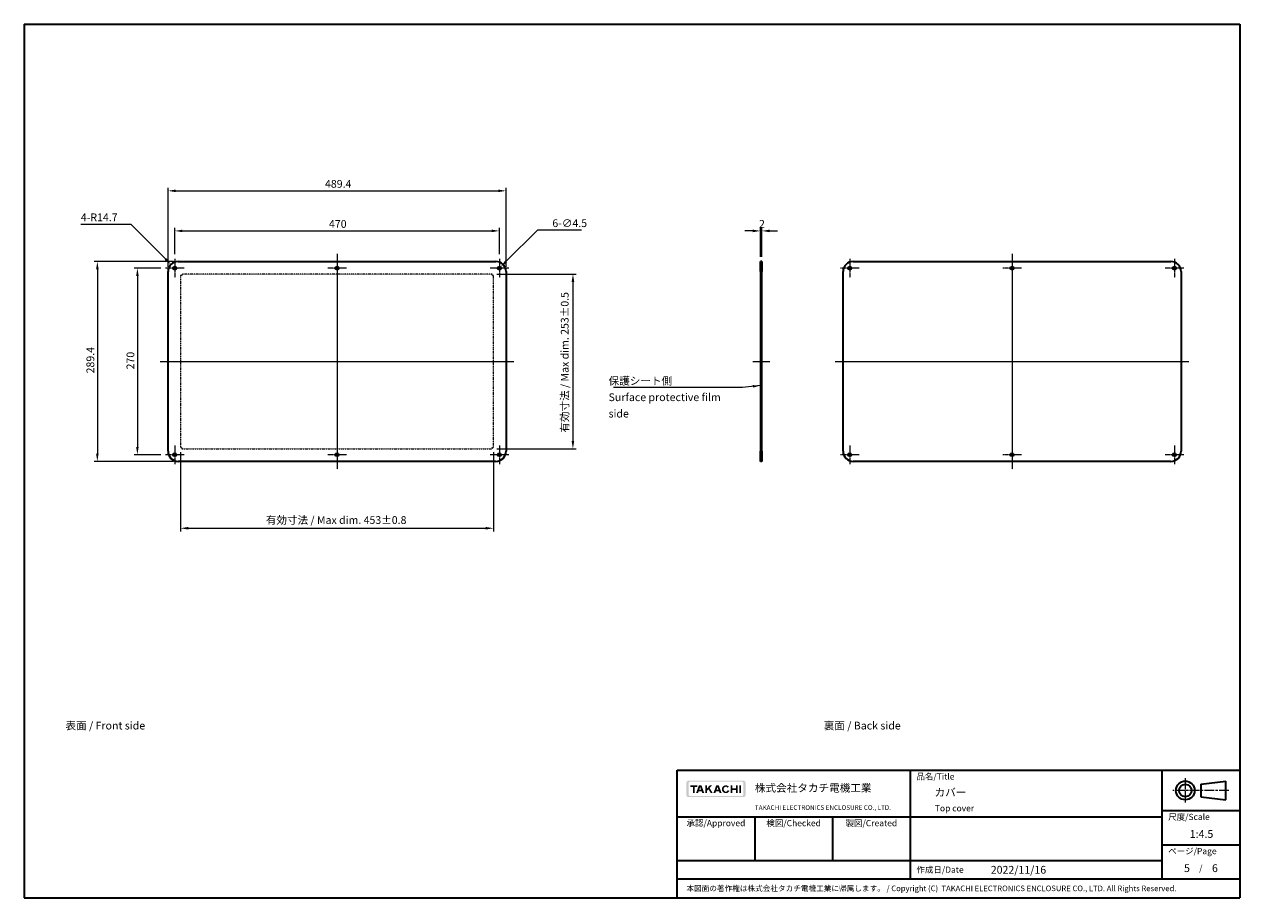
# Model space of a CAD drawing. Units: millimetres. Extents: x 0 to 9304, y 0 to 2108.
# Drawn here: x 5775 to 7534, y 0 to 1265 of the extents above; entities that cross this region are included whole.
import ezdxf
from ezdxf.enums import TextEntityAlignment as Align

# ---------------------------------------------------------------- set-up
doc = ezdxf.new("R2010")
doc.units = ezdxf.units.MM
doc.header["$LTSCALE"] = 0.6666666666666666
doc.linetypes.add('CHAIN', pattern=[0.35429999999999995, 0.2362, -0.0295, 0.0591, -0.0295])
doc.linetypes.add('DASH_DOUBLE_DOT', pattern=[0.43979999999999997, 0.24, -0.06, 0.0098, -0.06, 0.01, -0.06])
doc.layers.get('Defpoints').update_dxf_attribs({"lineweight": 25})
for name, color, linetype, lineweight in [('Border (ISO)', 7, 'Continuous', 35), ('Center Mark (ISO)', 131, 'Continuous', 18), ('Centerline (ISO)', 131, 'Continuous', 18), ('Dimension (ISO)', 7, 'Continuous', 18), ('Dimension (ISO) @ 1', 7, 'Continuous', 18), ('Hatch (ISO)', 1, 'Continuous', 18), ('Sketch Geometry (ISO)', 7, 'Continuous', 18), ('Symbol (ISO)', 7, 'Continuous', 18), ('Symbol (ISO) @ 1', 7, 'Continuous', 18), ('Title (ISO)', 7, 'Continuous', 35), ('Visible (ISO)', 7, 'Continuous', 35), ('Visible Narrow (ISO)', 7, 'Continuous', 25)]:
    doc.layers.add(name, color=color, linetype=linetype, lineweight=lineweight)
doc.styles.add('Note Text (TK)', font='MS PGothic.ttf')
doc.styles.add('文字スタイル40', font='MS PGothic.ttf')
doc.styles.add('文字スタイル67', font='arial.ttf')
doc.dimstyles.new('Default - Method 1b (TK)', dxfattribs={"dimscale": 0.6666666666666666, "dimtxt": 2.5, "dimasz": 2.5, "dimexe": 1, "dimexo": 1.499999999999999, "dimgap": 1, "dimtad": 1, "dimtoh": 1, "dimrnd": 1e-08, "dimdsep": 46, "dimtxsty": 'Note Text (TK)', "dimcen": 0.09, "dimdle": 5, "dimclrd": 100, "dimclre": 100, "dimclrt": 7, "dimadec": 1, "dimazin": 1, "dimtfac": 1, "dimtmove": 0, "dimatfit": 3, "dimfxl": 1, "dimtolj": 1, "dimlwd": -1, "dimlwe": -1, "dimarcsym": 0})
doc.dimstyles.new('Default - Method 1b (TK)$7', dxfattribs={"dimscale": 0.6666666666666666, "dimtxt": 2.5, "dimasz": 2.5, "dimexe": 1, "dimexo": 1.499999999999999, "dimgap": 1, "dimtad": 1, "dimtoh": 1, "dimrnd": 1e-08, "dimdsep": 46, "dimtxsty": 'Note Text (TK)', "dimcen": 0.09, "dimdle": 5, "dimclrd": 100, "dimclre": 100, "dimclrt": 7, "dimadec": 1, "dimazin": 1, "dimtfac": 1, "dimtmove": 0, "dimatfit": 3, "dimfxl": 1, "dimtolj": 1, "dimlwd": -1, "dimlwe": -1, "dimarcsym": 0})

# ---------------------------------------------------------------- blocks, each defined once
blk = doc.blocks.new('図面枠 tk図枠')
at = {"layer": 'Border (ISO)'}
for p, q in [((14.49999999999999, 289), (405.4999999999999, 289)), ((14.49999999999999, 289), (14.50000000000001, 8.000000000000007)), ((405.4999999999999, 289), (405.4999999999999, 8.000000000000007)), ((14.50000000000001, 8.000000000000007), (405.4999999999999, 8.000000000000007))]:
    blk.add_line(p, q, dxfattribs=at)
blk = doc.blocks.new('表題欄 tk表題欄')
at = {"layer": 'Hatch (ISO)'}
h = blk.add_hatch(color=256, dxfattribs=at)
edge = h.paths.add_edge_path(flags=0)
edge.add_arc((95.444849922821, 237.346881026017), 0.5958259999999996, 269.9999999999897, 360)
edge.add_line((96.040675922821, 237.3468810260171), (96.04067592282095, 240.7585970260168))
edge.add_arc((95.44484992282096, 240.7585970260169), 0.5958259999999996, 0, 90.0000000000068)
edge.add_line((95.44484992282091, 241.3544230260169), (79.00658192282103, 241.3544230260169))
edge.add_arc((79.00658192282103, 240.7585970260169), 0.5958259999999996, 90, 180)
edge.add_line((78.41075592282102, 240.7585970260168), (78.41075592282081, 237.3468810260171))
edge.add_arc((79.00658192282081, 237.3468810260168), 0.5958259999999996, 180, 270.0000000000205)
edge.add_line((79.00658192282103, 236.7510550260168), (95.44484992282091, 236.751055026017))
edge = h.paths.add_edge_path()
edge.add_line((77.70882392282107, 241.0034570260169), (77.70882392282107, 237.1020210260171))
edge.add_arc((78.41075592282097, 237.102021026017), 0.7019319999998935, 180, 270.000000000008)
edge.add_line((78.41075592282105, 236.4000890260172), (96.04067592282101, 236.4000890260172))
edge.add_arc((96.040675922821, 237.102021026017), 0.7019319999998921, 270, 360)
edge.add_line((96.7426079228209, 237.1020210260171), (96.74260792282098, 241.0034570260169))
edge.add_arc((96.04067592282107, 241.003457026017), 0.7019319999998921, 0, 90.00000000000873)
edge.add_line((96.04067592282095, 241.705389026017), (78.41075592282105, 241.7053890260169))
edge.add_arc((78.41075592282105, 241.0034570260169), 0.7019319999999984, 90.00000000000072, 180)
for points in [[(78.94128592282102, 240.1954190260171), (78.94128592282102, 239.7056990260171), (79.79013392282097, 239.7056990260171), (79.79013392282097, 237.7060090260171), (80.37779792282102, 237.7060090260171), (80.37779792282102, 239.7056990260171), (81.22664592282104, 239.7056990260171), (81.22664592282104, 240.1954190260171)], [(85.55355153134052, 237.7060090260171), (84.81294043548178, 238.9396854897348), (84.28739592282106, 238.3724785432585), (84.28739592282106, 237.7060090260171), (83.76502792282103, 237.7060090260171), (83.76502792282103, 240.1954190260171), (84.28739592282106, 240.1954190260171), (84.28739592282106, 239.1472136578642), (85.2586086041826, 240.1954190260171), (85.97643794456017, 240.1954190260171), (85.18872726044239, 239.3452627384302), (86.172817922821, 237.7060090260171)], [(91.96090243223207, 240.1954190260171), (91.96090243223207, 237.7060090260171), (92.4791894322321, 237.7060090260171), (92.4791894322321, 238.7058540260171), (93.63819343223211, 238.7058540260171), (93.63819343223211, 237.7060090260171), (94.15648043223207, 237.7060090260171), (94.15648043223207, 240.1954190260171), (93.63819343223211, 240.1954190260171), (93.63819343223211, 239.195574026017), (92.4791894322321, 239.195574026017), (92.4791894322321, 240.1954190260171)], [(94.71149643223212, 240.1954190260171), (94.71149643223212, 237.7060090260171), (95.2338644322322, 237.7060090260171), (95.2338644322322, 240.1954190260171)]]:
    blk.add_hatch(color=256, dxfattribs=at).paths.add_polyline_path(points)
h = blk.add_hatch(color=256, dxfattribs=at)
h.paths.add_polyline_path([(82.45967999495221, 238.7589070260171), (81.8218998506899, 238.7589070260171), (82.14078992282104, 239.627313026017)], flags=0)
h.paths.add_polyline_path([(82.64850318183746, 238.2447010260171), (81.63307666380464, 238.2447010260171), (81.43526189659153, 237.7060090260171), (80.81854592282102, 237.7060090260171), (81.73268992282102, 240.1954190260171), (82.54888992282102, 240.1954190260171), (83.46303392282098, 237.7060090260171), (82.84631794905052, 237.7060090260171)])
h = blk.add_hatch(color=256, dxfattribs=at)
h.paths.add_polyline_path([(87.39654585068993, 238.7589070260171), (88.03432599495216, 238.7589070260171), (87.71543592282107, 239.627313026017)], flags=0)
h.paths.add_polyline_path([(87.00990789659151, 237.7060090260171), (87.20772266380467, 238.2447010260171), (88.22314918183736, 238.2447010260171), (88.42096394905047, 237.7060090260171), (89.03767992282091, 237.7060090260171), (88.123535922821, 240.1954190260171), (87.30733592282104, 240.1954190260171), (86.39319192282105, 237.7060090260171)])
h = blk.add_hatch(color=256, dxfattribs=at)
edge = h.paths.add_edge_path()
edge.add_arc((90.39257192282079, 238.9507140260171), 1.273272000000011, 38.55054079078439, 336.5820184016556)
edge.add_line((91.56096443223191, 238.4446700260172), (91.04202846323602, 238.6694270587604))
edge.add_ellipse((90.392571922821, 238.9507140260171), major_axis=(0, -0.7998759999999119), ratio=0.8673469387756529, start_angle=128.5505407907963, end_angle=426.582018401653, ccw=False)
edge.add_line((90.96328818027123, 239.4055047731898), (91.38834540645578, 239.7442231660233))
at = {"layer": 'Title (ISO)'}
for p, q in [((74.70882392282105, 245.052739026017), (255.7088239228211, 245.052739026017)), ((74.70882392282105, 204.052739026017), (74.70882392282105, 245.052739026017)), ((149.7088239228211, 245.052739026017), (149.7088239228211, 210.052739026017)), ((230.7088239228211, 245.052739026017), (230.7088239228211, 210.052739026017)), ((255.7088239228211, 245.052739026017), (255.7088239228211, 204.052739026017)), ((243.2088239228211, 240.552739026017), (251.2088239228211, 241.552739026017)), ((243.2088239228211, 240.552739026017), (243.2088239228211, 236.552739026017)), ((251.2088239228211, 235.552739026017), (251.2088239228211, 241.552739026017)), ((243.2088239228211, 236.552739026017), (251.2088239228211, 235.552739026017)), ((230.7088239228211, 232.052739026017), (255.7088239228211, 232.052739026017)), ((74.70882392282105, 230.052739026017), (230.7088239228211, 230.0527390260171)), ((99.70882392282105, 230.052739026017), (99.70882392282108, 216.052739026017)), ((124.708823922821, 230.052739026017), (124.708823922821, 216.052739026017)), ((230.7088239228211, 221.052739026017), (255.7088239228211, 221.052739026017)), ((74.70882392282105, 216.052739026017), (230.7088239228211, 216.052739026017)), ((255.7088239228211, 210.052739026017), (74.70882392282105, 210.052739026017)), ((74.70882392282105, 204.052739026017), (255.7088239228211, 204.052739026017))]:
    blk.add_line(p, q, dxfattribs=at)
at = {"layer": 'Title (ISO)', "color": 4, "linetype": 'CHAIN', "lineweight": 18, "ltscale": 8.889559745788574}
blk.add_line((238.2088239228211, 242.5527390260171), (238.2088239228211, 234.552739026017), dxfattribs=at)
at = {"layer": 'Title (ISO)', "color": 4, "linetype": 'CHAIN', "lineweight": 18, "ltscale": 20.00163269042969}
blk.add_line((252.2088239228211, 238.552739026017), (234.2088239228211, 238.552739026017), dxfattribs=at)
at = {"layer": 'Title (ISO)'}
for radius in [3, 2]:
    blk.add_circle((238.2088239228211, 238.5527390260171), radius, dxfattribs=at)
at = {"layer": 'Title (ISO)', "color": 1, "char_height": 2.000000029802322, "line_spacing_factor": 1.5, "style": 'Note Text (TK)'}
for s, insert, attachment_point in [('\\fＭＳ Ｐゴシック|b0|i0;{\\H2.0000;品名/Title}', (151.708823922821, 243.052739026017), 4), ('\\fＭＳ Ｐゴシック|b0|i0;{\\H2.0000;尺度/Scale}', (232.7088239228211, 230.052739026017), 4), ('\\fＭＳ Ｐゴシック|b0|i0;{\\H2.0000;承認/Approved}', (87.20882392282105, 228.052739026017), 5), ('\\fＭＳ Ｐゴシック|b0|i0;{\\H2.0000;検図/Checked}', (112.208823922821, 228.0527390260171), 5), ('\\fＭＳ Ｐゴシック|b0|i0;{\\H2.0000;製図/Created}', (137.208823922821, 228.052739026017), 5), ('\\fＭＳ Ｐゴシック|b0|i0;{\\H2.0000;ページ/Page}', (232.7088239228211, 219.052739026017), 4), ('\\fＭＳ Ｐゴシック|b0|i0;{\\H2.0000;作成日/Date}', (151.708823922821, 213.052739026017), 4)]:
    blk.add_mtext(s, dxfattribs=dict(at, insert=insert, attachment_point=attachment_point))
at = {"layer": 'Title (ISO)', "color": 7, "line_spacing_factor": 1.5, "style": 'Note Text (TK)'}
for s, insert, char_height, attachment_point in [('株式会社タカチ電機工業', (99.74260792282095, 239.052739026017), 2.5, 4), ('\\fArial|b0|i0;{\\H1.4986;TAKACHI ELECTRONICS ENCLOSURE CO., LTD.}', (99.74260792282095, 233.052739026017), 1.49859994649887, 4), ('\\fＭＳ Ｐゴシック|b0|i0;{\\H2.0000;/}', (243.2088239228211, 213.5527390260171), 2.000000029802322, 5), ('\\fＭＳ Ｐゴシック|b0|i0;{\\H1.8000;本図面の著作権は株式会社タカチ電機工業に帰属します。 / Copyright (C)\xa0 TAKACHI ELECTRONICS ENCLOSURE CO., LTD. All Rights Reserved.}', (77.70882392282107, 207.052739026017), 1.800000071525573, 4)]:
    blk.add_mtext(s, dxfattribs=dict(at, insert=insert, char_height=char_height, attachment_point=attachment_point))
at = {"layer": 'Title (ISO)', "color": 7}
for tag, p, height, style in [('<品名>_001', (157.5383693773665, 236.6677958441988), 2.5, 'Note Text (TK)'), ('<Title>_001', (157.708823922821, 231.5520568828656), 2.000000029802322, '文字スタイル67'), ('<型番>_001', (157.6576875571527, 219.9930798731327), 3.000000119209289, '文字スタイル40'), ('<総ページ数>_001', (246.7997330137301, 212.302739026017), 2.5, 'Note Text (TK)'), ('作成日_001', (175.5895057410029, 211.7814322078352), 2.5, 'Note Text (TK)'), ('<ページ_No.>_001', (237.9488807410029, 212.302739026017), 2.5, 'Note Text (TK)')]:
    blk.add_attdef(tag, p, '', height=height, dxfattribs=dict(at, style=style))
at = {"layer": 'Title (ISO)', "color": 7, "style": 'Note Text (TK)'}
for tag, p in [('<尺度>', (243.2088239228211, 224.552739026017)), ('<部品サイズ>', (112.208823922821, 213.052739026017))]:
    blk.add_attdef(tag, text='', height=2.5, dxfattribs=at).set_placement(p, align=Align.MIDDLE_CENTER)
blk = doc.blocks.new('*D35')
at = {"layer": 'Defpoints', "color": 0}
for p in [(6462.401531155826, 965.3756998625805), (5992.401531155826, 924.8756998625806), (6462.401531155826, 924.8756998625815)]:
    blk.add_point(p, dxfattribs=at)
at = {"layer": 'Dimension (ISO)', "color": 100}
for p, q in [((5992.401531155826, 931.6256998625805), (5992.401531155826, 969.8756998625805)), ((6462.401531155826, 931.6256998625814), (6462.401531155826, 969.8756998625805)), ((6003.651531155826, 965.3756998625805), (6451.151531155826, 965.3756998625805))]:
    blk.add_line(p, q, dxfattribs=at)
for points in [[(6003.651531155826, 967.2506998625804), (6003.651531155826, 963.5006998625804), (5992.401531155826, 965.3756998625805)], [(6451.151531155826, 967.2506998625804), (6451.151531155826, 963.5006998625804), (6462.401531155826, 965.3756998625805)]]:
    blk.add_solid(points, dxfattribs=at)
at = {"layer": 'Dimension (ISO)', "color": 7, "insert": (6215.704087974008, 975.5006998625805), "char_height": 11.25, "attachment_point": 4, "style": 'Note Text (TK)'}
blk.add_mtext('\\A1;470', dxfattribs=at)
blk = doc.blocks.new('*D36')
at = {"layer": 'Defpoints', "color": 0}
for p in [(6472.101531155826, 1023.37569986258), (5982.701531155826, 906.3756998625805), (6472.101531155826, 906.3756998625805)]:
    blk.add_point(p, dxfattribs=at)
at = {"layer": 'Dimension (ISO)', "color": 100}
for p, q in [((5982.701531155826, 913.1256998625804), (5982.701531155826, 1027.87569986258)), ((5993.951531155826, 1023.37569986258), (6460.851531155826, 1023.37569986258)), ((6472.101531155826, 913.1256998625804), (6472.101531155826, 1027.87569986258))]:
    blk.add_line(p, q, dxfattribs=at)
for points in [[(5993.951531155826, 1025.25069986258), (5993.951531155826, 1021.50069986258), (5982.701531155826, 1023.37569986258)], [(6460.851531155826, 1025.25069986258), (6460.851531155826, 1021.50069986258), (6472.101531155826, 1023.37569986258)]]:
    blk.add_solid(points, dxfattribs=at)
at = {"layer": 'Dimension (ISO)', "color": 7, "insert": (6209.919286837644, 1033.50069986258), "char_height": 11.25, "attachment_point": 4, "style": 'Note Text (TK)'}
blk.add_mtext('\\A1;489.4', dxfattribs=at)
blk = doc.blocks.new('*D37')
at = {"layer": 'Defpoints', "color": 0}
for p in [(5987.007061472384, 916.7701695460214), (5997.401531155829, 906.37569986258)]:
    blk.add_point(p, dxfattribs=at)
at = {"layer": 'Dimension (ISO)', "color": 100}
for p, q in [((5856.501005159742, 974.9582106919056), (5928.819020326486, 974.958210691906)), ((5928.819020326486, 974.958210691906), (5979.052110184035, 924.7251208343691))]:
    blk.add_line(p, q, dxfattribs=at)
blk.add_solid([(5980.37793539876, 926.0509460490943), (5977.72628496931, 923.3992956196442), (5987.007061472384, 916.7701695460214)], dxfattribs=at)
at = {"layer": 'Dimension (ISO)', "color": 7, "insert": (5856.501005159741, 985.0607106919065), "char_height": 11.25, "attachment_point": 4, "style": 'Note Text (TK)'}
blk.add_mtext('\\A1;\\fＭＳ Ｐゴシック|b0|i0;{\\H11.2050;4-R14.7}', dxfattribs=at)
blk = doc.blocks.new('*D38')
at = {"layer": 'Defpoints', "color": 0}
for p in [(5978.901531155829, 911.375699862581), (5938.401531155828, 641.3756998625817), (5978.901531155829, 641.3756998625817)]:
    blk.add_point(p, dxfattribs=at)
at = {"layer": 'Dimension (ISO)', "color": 100}
for p, q in [((5972.151531155828, 911.375699862581), (5933.901531155828, 911.375699862581)), ((5938.401531155828, 900.1256998625809), (5938.401531155828, 652.6256998625817)), ((5972.151531155828, 641.3756998625817), (5933.901531155828, 641.3756998625817))]:
    blk.add_line(p, q, dxfattribs=at)
for points in [[(5936.526531155828, 900.1256998625809), (5940.276531155827, 900.1256998625809), (5938.401531155828, 911.375699862581)], [(5936.526531155828, 652.6256998625817), (5940.276531155827, 652.6256998625817), (5938.401531155828, 641.3756998625817)]]:
    blk.add_solid(points, dxfattribs=at)
at = {"layer": 'Dimension (ISO)', "color": 7, "insert": (5928.276531155827, 764.8060975898541), "char_height": 11.25, "attachment_point": 4, "rotation": 90, "style": 'Note Text (TK)'}
blk.add_mtext('\\A1;270', dxfattribs=at)
blk = doc.blocks.new('*D39')
at = {"layer": 'Defpoints', "color": 0}
for p in [(5997.401531155829, 921.0756998625807), (5880.401531155828, 631.6756998625817), (5997.401531155829, 631.6756998625818)]:
    blk.add_point(p, dxfattribs=at)
at = {"layer": 'Dimension (ISO)', "color": 100}
for p, q in [((5990.651531155829, 921.0756998625807), (5875.901531155828, 921.0756998625807)), ((5880.401531155828, 909.8256998625807), (5880.401531155828, 642.9256998625817)), ((5990.651531155829, 631.6756998625818), (5875.901531155828, 631.6756998625817))]:
    blk.add_line(p, q, dxfattribs=at)
for points in [[(5878.526531155827, 909.8256998625807), (5882.276531155827, 909.8256998625807), (5880.401531155828, 921.0756998625807)], [(5878.526531155827, 642.9256998625817), (5882.276531155827, 642.9256998625817), (5880.401531155828, 631.6756998625817)]]:
    blk.add_solid(points, dxfattribs=at)
at = {"layer": 'Dimension (ISO)', "color": 7, "insert": (5870.276531155827, 759.0212964534905), "char_height": 11.25, "attachment_point": 4, "rotation": 90, "style": 'Note Text (TK)'}
blk.add_mtext('\\A1;289.4', dxfattribs=at)
blk = doc.blocks.new('*D40')
at = {"layer": 'Defpoints', "color": 0}
for p in [(6000.901531155827, 651.8756998625814), (6453.901531155826, 651.8756998625814), (6453.901531155826, 534.8756998625814)]:
    blk.add_point(p, dxfattribs=at)
at = {"layer": 'Dimension (ISO)', "color": 100}
for p, q in [((6000.901531155827, 645.1256998625814), (6000.901531155827, 530.3756998625813)), ((6453.901531155826, 645.1256998625814), (6453.901531155826, 530.3756998625813)), ((6012.151531155827, 534.8756998625814), (6442.651531155826, 534.8756998625814))]:
    blk.add_line(p, q, dxfattribs=at)
for points in [[(6012.151531155827, 536.7506998625814), (6012.151531155827, 533.0006998625814), (6000.901531155827, 534.8756998625814)], [(6442.651531155826, 536.7506998625814), (6442.651531155826, 533.0006998625814), (6453.901531155826, 534.8756998625814)]]:
    blk.add_solid(points, dxfattribs=at)
at = {"layer": 'Dimension (ISO)', "color": 7, "insert": (6124.360096496736, 546.760813498945), "char_height": 11.25, "attachment_point": 4, "style": 'Note Text (TK)'}
blk.add_mtext('\\A1;\\fＭＳ Ｐゴシック|b0|i0;{\\H11.2050;有効寸法 / Max dim. 453±0.8}', dxfattribs=at)
blk = doc.blocks.new('*D41')
at = {"layer": 'Defpoints', "color": 0}
for p in [(6451.901531155829, 902.8756998625809), (6451.901531155829, 649.8756998625817), (6568.901531155828, 649.8756998625817)]:
    blk.add_point(p, dxfattribs=at)
at = {"layer": 'Dimension (ISO)', "color": 100}
for p, q in [((6458.65153115583, 902.8756998625809), (6573.401531155828, 902.8756998625809)), ((6568.901531155828, 891.625699862581), (6568.901531155828, 661.1256998625817)), ((6458.65153115583, 649.8756998625817), (6573.401531155828, 649.8756998625817))]:
    blk.add_line(p, q, dxfattribs=at)
for points in [[(6567.026531155828, 891.625699862581), (6570.776531155828, 891.625699862581), (6568.901531155828, 902.8756998625809)], [(6567.026531155828, 661.1256998625817), (6570.776531155828, 661.1256998625817), (6568.901531155828, 649.8756998625817)]]:
    blk.add_solid(points, dxfattribs=at)
at = {"layer": 'Dimension (ISO)', "color": 7, "insert": (6557.016417519462, 673.3660975898541), "char_height": 11.25, "attachment_point": 4, "rotation": 90, "style": 'Note Text (TK)'}
blk.add_mtext('\\A1;\\fＭＳ Ｐゴシック|b0|i0;{\\H11.2050;有効寸法 / Max dim. 253±0.5}', dxfattribs=at)
blk = doc.blocks.new('*D42')
at = {"layer": 'Defpoints', "color": 0}
for p in [(6460.810540898157, 909.7847096049122), (6463.992521413494, 912.9666901202513)]:
    blk.add_point(p, dxfattribs=at)
at = {"layer": 'Dimension (ISO)', "color": 100}
for p, q in [((6517.464584692581, 966.4387533993773), (6471.947472701841, 920.9216414086027)), ((6581.455761074889, 966.4387533993776), (6517.464584692581, 966.4387533993773)), ((6461.996531155825, 911.3756998625817), (6462.806531155824, 911.3756998625807)), ((6462.401531155824, 910.9706998625815), (6462.401531155825, 911.780699862582))]:
    blk.add_line(p, q, dxfattribs=at)
blk.add_solid([(6470.621647487114, 922.2474666233269), (6473.273297916565, 919.5958161938782), (6463.992521413494, 912.9666901202513)], dxfattribs=at)
at = {"layer": 'Dimension (ISO)', "color": 7, "insert": (6539.118687211251, 976.5412533993762), "char_height": 11.25, "attachment_point": 4, "style": 'Note Text (TK)'}
blk.add_mtext('\\A1;\\fＭＳ Ｐゴシック|b0|i0;{\\H11.2050;6-∅4.5}', dxfattribs=at)
blk = doc.blocks.new('*D34')
at = {"layer": 'Defpoints', "color": 0}
for p in [(6840.49905622321, 965.3756998625805), (6840.49905622321, 921.0756998625812), (6842.49905622321, 921.0756998625812)]:
    blk.add_point(p, dxfattribs=at)
at = {"layer": 'Dimension (ISO)', "color": 100}
for p, q in [((6840.49905622321, 927.8256998625812), (6840.49905622321, 969.8756998625805)), ((6842.49905622321, 927.8256998625812), (6842.49905622321, 969.8756998625805)), ((6829.24905622321, 965.3756998625805), (6817.999056223209, 965.3756998625805)), ((6842.49905622321, 965.3756998625805), (6840.49905622321, 965.3756998625805)), ((6853.749056223209, 965.3756998625805), (6864.999056223211, 965.3756998625805))]:
    blk.add_line(p, q, dxfattribs=at)
for points in [[(6829.24905622321, 967.2506998625804), (6829.24905622321, 963.5006998625804), (6840.49905622321, 965.3756998625805)], [(6853.749056223209, 967.2506998625804), (6853.749056223209, 963.5006998625804), (6842.49905622321, 965.3756998625805)]]:
    blk.add_solid(points, dxfattribs=at)
at = {"layer": 'Dimension (ISO)', "color": 7, "insert": (6838.239113041392, 975.5006998625805), "char_height": 11.25, "attachment_point": 4, "style": 'Note Text (TK)'}
blk.add_mtext('\\A1;2', dxfattribs=at)

msp = doc.modelspace()

# ---------------------------------------------------------------- linework, layer by layer
at = {"layer": 'Center Mark (ISO)', "linetype": 'CHAIN', "ltscale": 6.667144298553466}
for p, q in [((5992.401531155826, 924.8756998625806), (5992.401531155826, 897.8756998625804)), ((6227.401531155826, 924.8756998625806), (6227.401531155826, 897.8756998625804)), ((6462.401531155826, 924.8756998625815), (6462.401531155826, 897.8756998625813)), ((6969.618380602132, 924.8756998625815), (6969.618380602132, 897.8756998625813)), ((7204.618380602131, 924.8756998625806), (7204.618380602131, 897.8756998625804)), ((7439.618380602131, 924.8756998625806), (7439.618380602131, 897.8756998625804)), ((6005.901531155826, 911.3756998625804), (5978.901531155827, 911.3756998625804)), ((6240.901531155826, 911.3756998625804), (6213.901531155826, 911.3756998625804)), ((6475.901531155826, 911.3756998625815), (6448.901531155826, 911.3756998625815)), ((6983.118380602132, 911.3756998625815), (6956.118380602132, 911.3756998625815)), ((7218.118380602132, 911.3756998625804), (7191.118380602131, 911.3756998625804)), ((7453.118380602131, 911.3756998625804), (7426.118380602132, 911.3756998625804)), ((5992.401531155827, 654.8756998625814), (5992.401531155827, 627.8756998625814)), ((6227.401531155826, 654.8756998625814), (6227.401531155826, 627.8756998625814)), ((6462.401531155826, 654.8756998625814), (6462.401531155826, 627.8756998625814)), ((6969.618380602132, 654.8756998625814), (6969.618380602132, 627.8756998625814)), ((7204.618380602131, 654.8756998625814), (7204.618380602131, 627.8756998625814)), ((7439.618380602131, 654.8756998625814), (7439.618380602131, 627.8756998625814)), ((6005.901531155827, 641.3756998625814), (5978.901531155827, 641.3756998625814)), ((6240.901531155826, 641.3756998625814), (6213.901531155826, 641.3756998625814)), ((6475.901531155826, 641.3756998625814), (6448.901531155826, 641.3756998625814)), ((6983.118380602132, 641.3756998625814), (6956.118380602132, 641.3756998625814)), ((7218.118380602132, 641.3756998625814), (7191.118380602131, 641.3756998625814)), ((7453.118380602131, 641.3756998625814), (7426.118380602132, 641.3756998625814))]:
    msp.add_line(p, q, dxfattribs=at)
at = {"layer": 'Centerline (ISO)', "linetype": 'CHAIN', "ltscale": 23.99096870422363}
for p, q in [((6227.401531155826, 932.3256998625812), (6227.401531155826, 620.4256998625815)), ((7204.618380602131, 932.3256998625812), (7204.618380602131, 620.4256998625815)), ((5971.451531155826, 776.3756998625814), (6483.351531155825, 776.3756998625814)), ((6948.668380602132, 776.3756998625814), (7460.568380602133, 776.3756998625814))]:
    msp.add_line(p, q, dxfattribs=at)
at = {"layer": 'Centerline (ISO)', "linetype": 'CHAIN', "ltscale": 6.049807071685791}
msp.add_line((6829.249056223215, 776.3756998625814), (6853.749056223215, 776.3756998625814), dxfattribs=at)
at = {"layer": 'Sketch Geometry (ISO)', "color": 4, "linetype": 'DASH_DOUBLE_DOT', "lineweight": 18, "ltscale": 0.3977583944797516}
for p, q in [((6002.901531155827, 900.8756998625806), (6000.901531155827, 900.8756998625806)), ((6002.901531155827, 902.8756998625805), (6002.901531155827, 900.8756998625806)), ((6451.901531155826, 900.8756998625806), (6451.901531155826, 902.8756998625805)), ((6453.901531155826, 900.8756998625806), (6451.901531155826, 900.8756998625806)), ((6000.901531155827, 651.8756998625814), (6002.901531155827, 651.8756998625814)), ((6002.901531155827, 651.8756998625814), (6002.901531155827, 649.8756998625814)), ((6451.901531155826, 649.8756998625814), (6451.901531155826, 651.8756998625814)), ((6451.901531155826, 651.8756998625814), (6453.901531155826, 651.8756998625814))]:
    msp.add_line(p, q, dxfattribs=at)
at = {"layer": 'Sketch Geometry (ISO)', "color": 4, "linetype": 'DASH_DOUBLE_DOT', "lineweight": 18, "ltscale": 8.98676872253418}
for p, q in [((6000.901531155827, 900.8756998625806), (6000.901531155827, 651.8756998625814)), ((6453.901531155826, 651.8756998625814), (6453.901531155826, 900.8756998625814))]:
    msp.add_line(p, q, dxfattribs=at)
at = {"layer": 'Sketch Geometry (ISO)', "color": 4, "linetype": 'DASH_DOUBLE_DOT', "lineweight": 18, "ltscale": 9.07483196258545}
for p, q in [((6451.901531155826, 902.8756998625805), (6002.901531155827, 902.8756998625814)), ((6002.901531155827, 649.8756998625814), (6451.901531155826, 649.8756998625814))]:
    msp.add_line(p, q, dxfattribs=at)
at = {"layer": 'Visible (ISO)'}
for p, q in [((5997.401531155826, 921.0756998625804), (6457.401531155825, 921.0756998625812)), ((6842.49905622321, 921.0756998625812), (6840.49905622321, 921.0756998625812)), ((6840.499056223215, 906.3756998625814), (6840.49905622321, 921.0756998625812)), ((6842.49905622321, 921.0756998625812), (6842.499056223215, 906.3756998625814)), ((6974.618380602132, 921.0756998625812), (7434.618380602131, 921.0756998625804)), ((5982.701531155826, 646.3756998625814), (5982.701531155826, 906.3756998625805)), ((6472.101531155826, 906.3756998625814), (6472.101531155826, 646.3756998625814)), ((6840.499056223215, 906.3756998625814), (6840.499056223215, 646.3756998625814)), ((6842.499056223215, 646.3756998625814), (6842.499056223215, 906.3756998625814)), ((6959.918380602132, 646.3756998625814), (6959.918380602132, 906.3756998625814)), ((7449.318380602132, 906.3756998625805), (7449.318380602132, 646.3756998625814)), ((6840.49905622321, 631.6756998625816), (6840.499056223215, 646.3756998625814)), ((6842.499056223215, 646.3756998625814), (6842.49905622321, 631.6756998625816)), ((6457.401531155825, 631.6756998625816), (5997.401531155826, 631.6756998625806)), ((6842.49905622321, 631.6756998625816), (6840.49905622321, 631.6756998625816)), ((7434.618380602131, 631.6756998625816), (6974.618380602132, 631.6756998625816))]:
    msp.add_line(p, q, dxfattribs=at)
for centre in [(5992.401531155826, 911.3756998625804), (6227.401531155826, 911.3756998625804), (6462.401531155826, 911.3756998625815), (6969.618380602132, 911.3756998625815), (7204.618380602131, 911.3756998625804), (7439.618380602131, 911.3756998625804), (5992.401531155827, 641.3756998625814), (6227.401531155826, 641.3756998625814), (6462.401531155826, 641.3756998625814), (6969.618380602132, 641.3756998625814), (7204.618380602131, 641.3756998625814), (7439.618380602131, 641.3756998625814)]:
    msp.add_circle(centre, 2.249999999999997, dxfattribs=at)
for centre, radius, start, end in [((5997.401531155826, 906.3756998625805), 14.69999999999997, 90, 180), ((6457.401531155825, 906.3756998625814), 14.69999999999993, 0, 90), ((6974.618380602132, 906.3756998625814), 14.69999999999993, 90, 180), ((7434.618380602131, 906.3756998625805), 14.69999999999997, 0, 90), ((5997.401531155826, 646.3756998625814), 14.69999999999997, 180, 270), ((6457.401531155825, 646.3756998625814), 14.69999999999998, 270, 0), ((6974.618380602132, 646.3756998625814), 14.69999999999998, 180, 270), ((7434.618380602131, 646.3756998625814), 14.69999999999997, 270, 0)]:
    msp.add_arc(centre, radius, start, end, dxfattribs=at)
at = {"layer": 'Visible Narrow (ISO)'}
for p, q in [((6842.499056223215, 906.3756998625814), (6840.499056223215, 906.3756998625814)), ((6842.499056223215, 646.3756998625814), (6840.499056223215, 646.3756998625814))]:
    msp.add_line(p, q, dxfattribs=at)

# ---------------------------------------------------------------- block references
at = {"xscale": 4.5, "yscale": 4.5, "zscale": 4.5}
msp.add_blockref('図面枠 tk図枠', (5709.416666666667, -35.99999999999986), dxfattribs=at)
ref = msp.add_blockref('表題欄 tk表題欄', (6383.476959013972, -918.2373256170766), dxfattribs=dict(xscale=4.5, yscale=4.5, zscale=4.5))
ref.add_attrib('<品名>_001', 'カバー', (7092.399621212122, 146.8636363636365), dxfattribs={"layer": 'Title (ISO)', "color": 7, "height": 11.25, "style": 'Note Text (TK)'})
ref.add_attrib('<尺度>_001', '1:4.5', (7461.872632575758, 86.62500000000013), dxfattribs={"layer": 'Title (ISO)', "color": 7, "height": 11.25, "style": 'Note Text (TK)'})
ref.add_attrib('作成日_001', '2022/11/16', (7173.789535984849, 34.77911931818197), dxfattribs={"layer": 'Title (ISO)', "color": 7, "height": 11.25, "style": 'Note Text (TK)'})
ref.add_attrib('<Title>_001', 'Top cover', (7092.871987262549, 124.9993178233211), dxfattribs={"layer": 'Title (ISO)', "color": 7, "height": 9.00000013411045, "style": '文字スタイル67'})
ref.add_attrib('<ページ_No.>_001', '5', (7453.575757575759, 37.12500000000015), dxfattribs={"layer": 'Title (ISO)', "color": 7, "height": 11.25, "style": 'Note Text (TK)'})
ref.add_attrib('<総ページ数>_001', '6', (7494.075757575759, 37.12500000000015), dxfattribs={"layer": 'Title (ISO)', "color": 7, "height": 11.25, "style": 'Note Text (TK)'})

# ---------------------------------------------------------------- texts
at = {"layer": 'Symbol (ISO)', "color": 7, "char_height": 11.25, "style": 'Note Text (TK)'}
for s, insert, width, attachment_point, line_spacing_factor in [('\\fＭＳ Ｐゴシック|b0|i0;保護シート側\\P\\fＭＳ Ｐゴシック|b0|i0;Surface protective film side', (6620.497081608348, 753.940522152614), 193.9473795890808, 1, 1.265217423439025), ('\\fＭＳ Ｐゴシック|b0|i0;裏面 / Back side', (6931.933715287321, 249.15763425134), 120.5263173580169, 4, 1.5)]:
    msp.add_mtext(s, dxfattribs=dict(at, insert=insert, width=width, attachment_point=attachment_point, line_spacing_factor=line_spacing_factor))
at = {"layer": 'Symbol (ISO)', "color": 7, "insert": (5834.259602572648, 249.15763425134), "char_height": 11.25, "attachment_point": 4, "line_spacing_factor": 1.5, "style": 'Note Text (TK)'}
msp.add_mtext('\\fＭＳ Ｐゴシック|b0|i0;表面 / Front side', dxfattribs=at)

# ---------------------------------------------------------------- dimensions: what is measured, and where the dimension line sits
at = {"layer": 'Dimension (ISO) @ 1', "color": 100}
dim = msp.add_linear_dim(base=(6472.101531155826, 1023.37569986258), p1=(5982.701531155826, 906.3756998625805), p2=(6472.101531155826, 906.3756998625805), dimstyle='Default - Method 1b (TK)', override={"dimscale": 1, "dimtxt": 11.25, "dimasz": 11.25, "dimexe": 4.5, "dimexo": 6.749999999999999, "dimgap": 4.5, "dimdec": 2, "dimcen": 0.405, "dimtol": 0, "dimlim": 0, "dimtp": 0, "dimtm": 0, "dimtdec": 2, "dimtix": 0, "dimtofl": 0, "dimtmove": 0, "dimatfit": 1}, dxfattribs=at)
dim.commit()
dim.dimension.update_dxf_attribs({"geometry": '*D36', "text_midpoint": (6227.401531155826, 1023.37569986258), "dimtype": 128})
dim = msp.add_radius_dim(center=(5997.401531155829, 906.37569986258), mpoint=(5987.007061472384, 916.7701695460214), text='\\fＭＳ Ｐゴシック|b0|i0;{\\H11.2050;4-<>}', dimstyle='Default - Method 1b (TK)', override={"dimscale": 1, "dimtxt": 11.25, "dimasz": 11.25, "dimexe": 4.5, "dimexo": 6.749999999999999, "dimgap": 4.5, "dimtih": 1, "dimtoh": 1, "dimdec": 2, "dimlfac": 0.999999999999996, "dimcen": 0, "dimtol": 0, "dimlim": 0, "dimtp": 0, "dimtm": 0, "dimtdec": 2, "dimtix": 0, "dimtofl": 0, "dimtmove": 0, "dimatfit": 3}, dxfattribs=at)
dim.commit()
dim.dimension.update_dxf_attribs({"geometry": '*D37', "text_midpoint": (5882.826388682468, 974.9582106919065), "dimtype": 132})
for base, p1, p2, angle, override, picture, middle in [((6462.401531155826, 965.3756998625805), (5992.401531155826, 924.8756998625806), (6462.401531155826, 924.8756998625815), 180, {"dimscale": 1, "dimtxt": 11.25, "dimasz": 11.25, "dimexe": 4.5, "dimexo": 6.749999999999999, "dimgap": 4.5, "dimdec": 2, "dimcen": 0.405, "dimtol": 0, "dimlim": 0, "dimtp": 0, "dimtm": 0, "dimtdec": 2, "dimtix": 0, "dimtofl": 0, "dimtmove": 0, "dimatfit": 1}, '*D35', (6227.401531155826, 965.3756998625805)), ((6840.49905622321, 965.3756998625805), (6842.49905622321, 921.0756998625812), (6840.49905622321, 921.0756998625812), 180, {"dimscale": 1, "dimtxt": 11.25, "dimasz": 11.25, "dimexe": 4.5, "dimexo": 6.749999999999999, "dimgap": 4.5, "dimdec": 2, "dimcen": 0.405, "dimtol": 0, "dimlim": 0, "dimtp": 0, "dimtm": 0, "dimtdec": 2, "dimtix": 0, "dimtofl": 1, "dimtmove": 0, "dimatfit": 1}, '*D34', (6841.499056223209, 965.3756998625805)), ((5880.401531155828, 631.6756998625817), (5997.401531155826, 921.0756998625804), (5997.401531155826, 631.6756998625816), 270, {"dimscale": 1, "dimtxt": 11.25, "dimasz": 11.25, "dimexe": 4.5, "dimexo": 6.749999999999999, "dimgap": 4.5, "dimdec": 2, "dimcen": 0.405, "dimtol": 0, "dimlim": 0, "dimtp": 0, "dimtm": 0, "dimtdec": 2, "dimtix": 0, "dimtofl": 0, "dimtmove": 0, "dimatfit": 1}, '*D39', (5880.401531155826, 776.3756998625814)), ((5938.401531155828, 641.3756998625817), (5978.901531155827, 911.3756998625804), (5978.901531155827, 641.3756998625814), 90, {"dimscale": 1, "dimtxt": 11.25, "dimasz": 11.25, "dimexe": 4.5, "dimexo": 6.749999999999999, "dimgap": 4.5, "dimdec": 2, "dimcen": 0.405, "dimtol": 0, "dimlim": 0, "dimtp": 0, "dimtm": 0, "dimtdec": 2, "dimtix": 0, "dimtofl": 0, "dimtmove": 0, "dimatfit": 1}, '*D38', (5938.401531155827, 776.3756998625814))]:
    dim = msp.add_linear_dim(base=base, p1=p1, p2=p2, angle=angle, dimstyle='Default - Method 1b (TK)', override=override, dxfattribs=at)
    dim.commit()
    dim.dimension.update_dxf_attribs({"geometry": picture, "text_midpoint": middle, "dimtype": 128})
dim = msp.add_diameter_dim_2p(p1=(6460.810540898157, 909.7847096049122), p2=(6463.992521413494, 912.9666901202513), text='\\fＭＳ Ｐゴシック|b0|i0;{\\H11.2050;6-<>}', dimstyle='Default - Method 1b (TK)', override={"dimscale": 1, "dimtxt": 11.25, "dimasz": 11.25, "dimexe": 4.5, "dimexo": 6.749999999999999, "dimgap": 4.5, "dimtih": 1, "dimtoh": 1, "dimdec": 2, "dimlfac": 1.000000000000101, "dimcen": 0.405, "dimtol": 0, "dimlim": 0, "dimtp": 0, "dimtm": 0, "dimtdec": 2, "dimtix": 0, "dimtofl": 0, "dimtmove": 0, "dimatfit": 3}, dxfattribs=at)
dim.commit()
dim.dimension.update_dxf_attribs({"geometry": '*D42', "text_midpoint": (6560.28722414307, 966.4387533993762), "dimtype": 131})
for base, p1, p2, angle, override, picture, middle in [((6568.901531155828, 649.8756998625817), (6451.901531155826, 902.8756998625805), (6451.901531155826, 649.8756998625814), 90, {"dimscale": 1, "dimtxt": 11.25, "dimasz": 11.25, "dimexe": 4.5, "dimexo": 6.749999999999999, "dimgap": 4.5, "dimdec": 2, "dimcen": 0.405, "dimtol": 1, "dimlim": 0, "dimtp": 0.5, "dimtm": 0.5, "dimtdec": 2, "dimtix": 0, "dimtofl": 0, "dimtmove": 0, "dimatfit": 1}, '*D41', (6568.901531155827, 776.3756998625814)), ((6453.901531155826, 534.8756998625814), (6000.901531155827, 651.8756998625814), (6453.901531155826, 651.8756998625814), 180, {"dimscale": 1, "dimtxt": 11.25, "dimasz": 11.25, "dimexe": 4.5, "dimexo": 6.749999999999999, "dimgap": 4.5, "dimdec": 2, "dimcen": 0.405, "dimtol": 1, "dimlim": 0, "dimtp": 0.8000000000000002, "dimtm": 0.8000000000000002, "dimtdec": 2, "dimtix": 0, "dimtofl": 0, "dimtmove": 0, "dimatfit": 1}, '*D40', (6227.401531155826, 534.8756998625814))]:
    dim = msp.add_linear_dim(base=base, p1=p1, p2=p2, angle=angle, text='\\fＭＳ Ｐゴシック|b0|i0;{\\H11.2050;有効寸法 / Max dim. <>}', dimstyle='Default - Method 1b (TK)', override=override, dxfattribs=at)
    dim.commit()
    dim.dimension.update_dxf_attribs({"geometry": picture, "text_midpoint": middle, "dimtype": 128})

# ---------------------------------------------------------------- leaders
at = {"layer": 'Symbol (ISO) @ 1', "color": 100, "annotation_type": 0, "has_hookline": 1, "hookline_direction": 1, "text_width": 186.7116477272727}
msp.add_leader([(6840.499056223215, 741.4405220036025), (6814.444461197429, 738.8352511154541)], dimstyle='Default - Method 1b (TK)$7', override={"dimscale": 1, "dimtxt": 11.25, "dimasz": 11.25, "dimgap": 0, "dimtad": 1}, dxfattribs=at)

doc.saveas('drawing.dxf')
